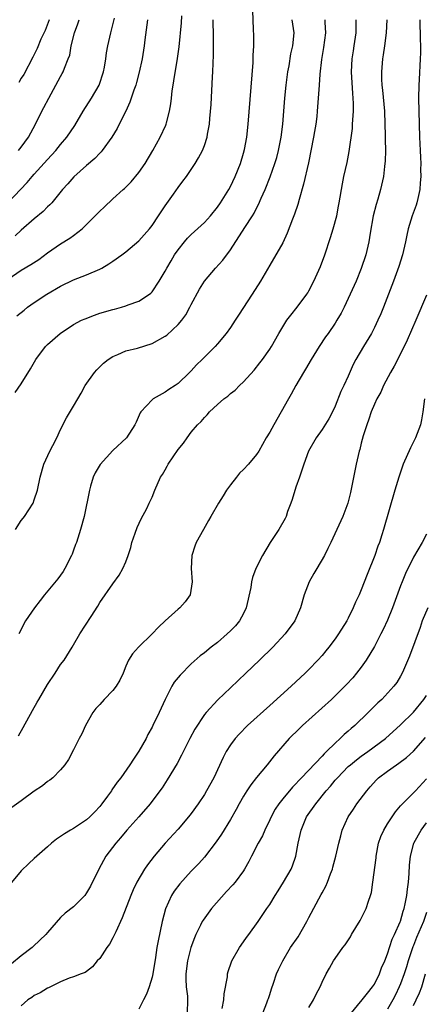
# Model space of a CAD drawing. Units: inches. Extents: x 2628000 to 2631000, y 1437000 to 1440000.
# Drawn here: x 2628121 to 2628183, y 1437912 to 1438063 of the extents above; entities that cross this region are included whole.
import ezdxf

# ---------------------------------------------------------------- set-up
doc = ezdxf.new("R2010")
doc.units = ezdxf.units.IN
doc.header["$MEASUREMENT"] = 0
doc.layers.add('LD26281437_2ft', color=250, linetype='Continuous')

msp = doc.modelspace()

# ---------------------------------------------------------------- linework, layer by layer
at = {"layer": 'LD26281437_2ft'}
for points, elevation in [([(2628120.07, 1438005.93), (2628121, 1438007.3), (2628122.41, 1438009.59), (2628123.21, 1438011), (2628124.72, 1438013), (2628125, 1438013.28), (2628126.93, 1438015), (2628129, 1438016.36), (2628130.2, 1438017), (2628130.75, 1438017.25), (2628132.19, 1438017.81), (2628133, 1438018.08), (2628135, 1438018.66), (2628135.28, 1438018.72), (2628136.34, 1438019), (2628137, 1438019.2), (2628137.35, 1438019.35), (2628139, 1438019.95), (2628140.63, 1438021), (2628140.84, 1438021.16), (2628141, 1438021.36), (2628142.08, 1438023), (2628143, 1438024.51), (2628143.24, 1438025), (2628143.92, 1438026.08), (2628144.46, 1438027), (2628145, 1438027.79), (2628145.98, 1438029), (2628146.45, 1438029.55), (2628147, 1438030.12), (2628149, 1438031.97), (2628149.93, 1438033), (2628151, 1438034.29), (2628151.49, 1438035), (2628152.73, 1438037), (2628153, 1438037.48), (2628153.73, 1438039), (2628154.54, 1438041), (2628155, 1438042.58), (2628155.14, 1438043.14), (2628155.48, 1438045), (2628155.71, 1438047), (2628156.46, 1438056.46), (2628156.48, 1438057), (2628156.49, 1438057.51), (2628156.57, 1438059), (2628156.57, 1438060.57), (2628156.52, 1438061.48), (2628156.41, 1438064.41)], 9836), ([(2628119, 1438023.32), (2628121, 1438024.67), (2628122.48, 1438025.52), (2628123.68, 1438026.32), (2628125, 1438027.33), (2628127, 1438028.7), (2628128.44, 1438029.56), (2628129, 1438029.97), (2628130.3, 1438031), (2628132.32, 1438033), (2628133, 1438033.72), (2628133.68, 1438034.32), (2628135, 1438035.59), (2628136.58, 1438037), (2628136.81, 1438037.19), (2628137.83, 1438038.17), (2628139, 1438039.62), (2628139.93, 1438041), (2628141.1, 1438043), (2628142.22, 1438045), (2628143.13, 1438046.87), (2628143.17, 1438047), (2628143.22, 1438047.22), (2628143.69, 1438049), (2628143.87, 1438050.13), (2628143.96, 1438051), (2628144.09, 1438052.09), (2628144.23, 1438053), (2628144.36, 1438053.64), (2628144.92, 1438057.08), (2628145.16, 1438058.84), (2628145.5, 1438062.5), (2628145.58, 1438063.58)], 9840), ([(2628119, 1438035.05), (2628120.87, 1438037), (2628121.9, 1438038.1), (2628122.68, 1438039), (2628123, 1438039.34), (2628125, 1438041.6), (2628126.27, 1438043), (2628127, 1438043.89), (2628127.97, 1438045), (2628129.18, 1438046.82), (2628130.45, 1438049), (2628131.75, 1438051), (2628132.94, 1438053), (2628133.6, 1438055), (2628133.74, 1438055.74), (2628133.94, 1438057), (2628134.06, 1438057.94), (2628134.25, 1438059), (2628134.69, 1438061), (2628135, 1438062.2), (2628135.25, 1438063.25)], 9844), ([(2628181.94, 1438063), (2628181.96, 1438061.96), (2628182, 1438061), (2628182.01, 1438060.01), (2628182.06, 1438059), (2628182.06, 1438057.94), (2628182.03, 1438057), (2628181.87, 1438053.87), (2628181.81, 1438053), (2628181.75, 1438051), (2628181.78, 1438049), (2628181.91, 1438045), (2628182, 1438043), (2628182.07, 1438041.93), (2628182.1, 1438041), (2628182.08, 1438040.08), (2628182.12, 1438039), (2628182.02, 1438038.02), (2628181.95, 1438037), (2628181.63, 1438035.63), (2628181.5, 1438035), (2628181.38, 1438034.62), (2628180.8, 1438033), (2628180.19, 1438031), (2628179.96, 1438030.04), (2628179.77, 1438029), (2628179.3, 1438027), (2628178.75, 1438025.25), (2628177.94, 1438023), (2628177.19, 1438021), (2628176.41, 1438019), (2628175.99, 1438018.01), (2628175.55, 1438017), (2628175, 1438015.89), (2628174.54, 1438015), (2628173.33, 1438013), (2628172.15, 1438011), (2628171.77, 1438010.23), (2628171, 1438008.44), (2628170.34, 1438007), (2628169.88, 1438006.11), (2628169, 1438003.88), (2628168.59, 1438003), (2628168.06, 1438001.94), (2628167, 1438000.28), (2628166.08, 1437999), (2628164.93, 1437997), (2628164.2, 1437995), (2628163.53, 1437993), (2628163, 1437991.47), (2628162.41, 1437989.59), (2628162.21, 1437989), (2628161.74, 1437987.74), (2628161.5, 1437987), (2628161.35, 1437986.65), (2628160.4, 1437985), (2628159.09, 1437983), (2628157.89, 1437981), (2628156.87, 1437979), (2628156.35, 1437977.65), (2628156.2, 1437977), (2628156.1, 1437976.09), (2628155.42, 1437973), (2628155, 1437972.14), (2628154.37, 1437971), (2628153.75, 1437970.25), (2628153, 1437969.48), (2628152.49, 1437969), (2628151, 1437967.71), (2628150.07, 1437967), (2628149, 1437966.12), (2628148.35, 1437965.65), (2628147, 1437964.44), (2628145.28, 1437962.72), (2628145, 1437962.35), (2628144.39, 1437961.61), (2628144.03, 1437961), (2628142.99, 1437959), (2628142.08, 1437957), (2628141.13, 1437955), (2628141, 1437954.74), (2628140.37, 1437953.63), (2628140.08, 1437953), (2628139, 1437951.06), (2628138.16, 1437949.84), (2628137.62, 1437949), (2628136.21, 1437947), (2628135.69, 1437946.31), (2628134.86, 1437945.14), (2628134.78, 1437945), (2628134.19, 1437944.19), (2628133.32, 1437943), (2628133, 1437942.61), (2628132.24, 1437941.76), (2628131.49, 1437941), (2628131, 1437940.56), (2628129, 1437939.26), (2628128.52, 1437939), (2628127.59, 1437938.41), (2628127, 1437937.99), (2628126.41, 1437937.59), (2628125.63, 1437937), (2628125, 1437936.42), (2628123.37, 1437935), (2628123, 1437934.66), (2628122.14, 1437933.86), (2628121, 1437932.76), (2628119, 1437930.36)], 9826), ([(2628176.92, 1438063), (2628176.83, 1438061), (2628176.57, 1438059), (2628176.37, 1438057.63), (2628176.24, 1438057), (2628176.07, 1438055), (2628176.09, 1438053.91), (2628176.13, 1438053), (2628176.23, 1438052.23), (2628176.53, 1438049), (2628176.62, 1438047), (2628176.68, 1438045.32), (2628176.67, 1438044.67), (2628176.7, 1438043), (2628176.65, 1438041.35), (2628176.62, 1438041), (2628176.55, 1438040.55), (2628176.38, 1438039), (2628175.96, 1438037), (2628175.55, 1438035.55), (2628175.3, 1438034.7), (2628174.84, 1438033), (2628174.34, 1438030.34), (2628174.14, 1438029), (2628173.68, 1438027), (2628173, 1438024.94), (2628172.2, 1438023), (2628171.31, 1438021), (2628170.36, 1438019), (2628169.91, 1438018.09), (2628169.28, 1438017), (2628169, 1438016.56), (2628167.94, 1438015), (2628167.54, 1438014.46), (2628166.55, 1438013), (2628165.33, 1438011), (2628164.49, 1438009.51), (2628164.17, 1438009), (2628162.99, 1438007), (2628162.29, 1438005.71), (2628161.85, 1438005), (2628160.75, 1438003), (2628159.61, 1438001), (2628159, 1437999.88), (2628158.46, 1437999), (2628157.35, 1437997), (2628157, 1437996.45), (2628155.77, 1437995), (2628155, 1437994.19), (2628154.4, 1437993.6), (2628153.91, 1437993), (2628153, 1437991.81), (2628152.4, 1437991), (2628151.88, 1437990.12), (2628151.15, 1437989), (2628150.01, 1437987), (2628149.66, 1437986.34), (2628148.87, 1437985), (2628147.77, 1437983), (2628147.54, 1437982.46), (2628147.1, 1437981), (2628147.01, 1437979), (2628147.16, 1437977), (2628146.81, 1437975), (2628146.07, 1437973.93), (2628145.23, 1437973), (2628145, 1437972.81), (2628143, 1437971.03), (2628141.98, 1437970.02), (2628141, 1437969), (2628138.92, 1437967), (2628138.03, 1437965.97), (2628137.41, 1437965), (2628137, 1437964.09), (2628136.57, 1437963), (2628136.08, 1437961.92), (2628135.53, 1437961), (2628135, 1437960.33), (2628133.67, 1437959), (2628133, 1437958.22), (2628132.42, 1437957.58), (2628131.97, 1437957), (2628130.84, 1437955), (2628130.27, 1437953.73), (2628129.87, 1437953), (2628129, 1437951.25), (2628128.22, 1437949.78), (2628127.67, 1437949), (2628127, 1437948.19), (2628125.81, 1437947), (2628125.36, 1437946.64), (2628125, 1437946.44), (2628124.23, 1437945.77), (2628123, 1437944.96), (2628121, 1437943.48), (2628119.55, 1437942.45)], 9828), ([(2628140.33, 1438063), (2628139.92, 1438059.92), (2628139.81, 1438059), (2628139.48, 1438057), (2628139.03, 1438054.97), (2628138.62, 1438053.38), (2628138.5, 1438053), (2628138.22, 1438052.22), (2628137.63, 1438050.37), (2628137, 1438049), (2628136, 1438047), (2628135.66, 1438046.34), (2628134.84, 1438045), (2628133.39, 1438043), (2628133.21, 1438042.79), (2628133, 1438042.58), (2628132.25, 1438041.75), (2628131, 1438040.7), (2628129.03, 1438038.97), (2628128.14, 1438037.86), (2628127.33, 1438037), (2628125.67, 1438035), (2628125.35, 1438034.65), (2628125, 1438034.35), (2628124.36, 1438033.64), (2628123, 1438032.51), (2628121, 1438030.77), (2628120.09, 1438029.91)], 9842), ([(2628120.1, 1437985), (2628121, 1437986.37), (2628121.29, 1437986.71), (2628121.49, 1437987), (2628122.81, 1437989), (2628123, 1437989.51), (2628123.49, 1437991), (2628123.88, 1437993), (2628124.46, 1437995), (2628125.38, 1437997), (2628125.83, 1437997.83), (2628126.42, 1437999), (2628127, 1438000.27), (2628127.93, 1438002.07), (2628129, 1438003.85), (2628129.65, 1438005), (2628130.16, 1438005.84), (2628130.79, 1438007), (2628132.18, 1438009), (2628132.57, 1438009.43), (2628133.57, 1438010.43), (2628134.29, 1438011), (2628135, 1438011.48), (2628135.79, 1438011.79), (2628137, 1438012.33), (2628138.76, 1438012.76), (2628141, 1438013.43), (2628143, 1438014.56), (2628143.25, 1438014.75), (2628145, 1438016.34), (2628145.55, 1438017), (2628146.16, 1438017.84), (2628146.78, 1438019), (2628147, 1438019.44), (2628148.24, 1438021.76), (2628149, 1438023.01), (2628150.7, 1438025), (2628151.82, 1438026.18), (2628153, 1438027.77), (2628155.2, 1438031.2), (2628156.38, 1438033), (2628156.61, 1438033.39), (2628157, 1438034.17), (2628157.29, 1438034.71), (2628157.71, 1438035.71), (2628158.29, 1438037), (2628159.06, 1438038.94), (2628159.79, 1438041), (2628160.07, 1438041.93), (2628160.35, 1438043), (2628160.74, 1438045), (2628160.98, 1438047), (2628161.3, 1438051), (2628161.51, 1438053), (2628161.77, 1438055), (2628161.95, 1438055.95), (2628162.25, 1438057.75), (2628162.54, 1438059), (2628162.75, 1438061), (2628162.44, 1438063)], 9834), ([(2628120.33, 1438017.67), (2628121.43, 1438018.57), (2628121.98, 1438019), (2628123, 1438019.73), (2628124.91, 1438021), (2628127, 1438022.22), (2628129, 1438023.18), (2628131, 1438023.97), (2628133, 1438024.84), (2628133.31, 1438025), (2628134.38, 1438025.62), (2628135, 1438026.03), (2628136.38, 1438027), (2628137, 1438027.48), (2628139, 1438029.14), (2628140.59, 1438031), (2628141, 1438031.5), (2628142, 1438033), (2628142.38, 1438033.62), (2628143, 1438034.5), (2628144.29, 1438036.29), (2628145, 1438037.31), (2628145.73, 1438038.27), (2628146.27, 1438039), (2628147, 1438040.06), (2628147.62, 1438041), (2628148.13, 1438041.87), (2628148.71, 1438043), (2628149, 1438043.75), (2628149.41, 1438045), (2628149.49, 1438045.49), (2628149.78, 1438047), (2628149.86, 1438047.86), (2628150.03, 1438050.03), (2628150.24, 1438054.24), (2628150.3, 1438055), (2628150.35, 1438056.35), (2628150.41, 1438057.59), (2628150.42, 1438059), (2628150.38, 1438060.38), (2628150.4, 1438061), (2628150.36, 1438062.36), (2628150.37, 1438063)], 9838), ([(2628120.56, 1438043), (2628121, 1438043.51), (2628122.12, 1438045), (2628123.2, 1438047), (2628124.17, 1438049), (2628124.46, 1438049.54), (2628125.2, 1438051), (2628127, 1438054.33), (2628127.25, 1438054.75), (2628127.39, 1438055), (2628127.59, 1438055.59), (2628128.2, 1438057), (2628128.41, 1438057.59), (2628128.65, 1438059), (2628129.12, 1438061), (2628129.64, 1438062.36), (2628129.86, 1438063)], 9846), ([(2628120.56, 1437953.44), (2628121.3, 1437954.7), (2628122.71, 1437957.29), (2628123.44, 1437958.56), (2628123.68, 1437959), (2628125, 1437961.25), (2628126.18, 1437963), (2628127, 1437964.31), (2628127.54, 1437965), (2628128.8, 1437967), (2628129, 1437967.36), (2628129.97, 1437969), (2628131.67, 1437971.67), (2628132.73, 1437973.27), (2628133, 1437973.81), (2628135, 1437976.69), (2628135.99, 1437978.01), (2628136.56, 1437979), (2628137, 1437980.03), (2628137.37, 1437981), (2628137.77, 1437982.23), (2628137.93, 1437983), (2628138.42, 1437984.42), (2628138.73, 1437985.27), (2628139.36, 1437986.64), (2628140.19, 1437988.19), (2628140.58, 1437989), (2628141, 1437989.93), (2628141.42, 1437991), (2628142.29, 1437993), (2628142.6, 1437993.4), (2628143, 1437994.13), (2628143.33, 1437994.67), (2628143.49, 1437995), (2628145, 1437997.25), (2628145.79, 1437998.21), (2628146.35, 1437999), (2628147, 1437999.86), (2628147.96, 1438001), (2628148.49, 1438001.51), (2628149, 1438002.14), (2628149.44, 1438002.56), (2628149.79, 1438003), (2628151, 1438004.13), (2628152, 1438005), (2628152.59, 1438005.41), (2628153, 1438005.79), (2628153.69, 1438006.31), (2628154.37, 1438007), (2628155, 1438007.58), (2628156.62, 1438009.38), (2628157.51, 1438010.49), (2628157.9, 1438011), (2628159, 1438012.59), (2628159.26, 1438013), (2628160.39, 1438015), (2628161, 1438016.01), (2628161.63, 1438017), (2628162.21, 1438017.79), (2628163.21, 1438019), (2628164.69, 1438021), (2628164.81, 1438021.19), (2628165, 1438021.52), (2628165.77, 1438023), (2628166.75, 1438025.25), (2628167.41, 1438027), (2628168.31, 1438029.69), (2628168.72, 1438031), (2628169.24, 1438033), (2628169.52, 1438034.48), (2628169.64, 1438035), (2628170.13, 1438037.87), (2628170.35, 1438039), (2628170.83, 1438041.17), (2628171.15, 1438042.85), (2628171.64, 1438046.36), (2628171.68, 1438047), (2628171.7, 1438047.7), (2628171.82, 1438049), (2628171.83, 1438050.17), (2628171.78, 1438051), (2628171.7, 1438051.7), (2628171.52, 1438055), (2628171.62, 1438057), (2628171.79, 1438058.21), (2628171.93, 1438059), (2628172.2, 1438061), (2628172.2, 1438063)], 9830), ([(2628125.25, 1438063), (2628124.64, 1438061.36), (2628124.01, 1438060.01), (2628123.41, 1438058.59), (2628122.75, 1438057.25), (2628121.37, 1438054.63), (2628121, 1438054.05), (2628120.61, 1438053.39)], 9848), ([(2628167.42, 1438063), (2628167.43, 1438062.57), (2628167.52, 1438061), (2628167.24, 1438058.76), (2628166.9, 1438056.9), (2628166.64, 1438054.64), (2628166.54, 1438053), (2628166.25, 1438049), (2628166.18, 1438048.18), (2628166.04, 1438047), (2628165.87, 1438045.87), (2628165.71, 1438045), (2628164.91, 1438041.09), (2628164.19, 1438037.81), (2628163.48, 1438035.48), (2628163.29, 1438034.71), (2628162.78, 1438033.22), (2628162.49, 1438032.49), (2628161.69, 1438030.31), (2628161, 1438028.84), (2628159, 1438025.43), (2628157.61, 1438023), (2628156.31, 1438021), (2628154.2, 1438017.8), (2628153.72, 1438017), (2628153, 1438015.89), (2628152.36, 1438015), (2628151, 1438013.4), (2628150.64, 1438013), (2628148.65, 1438011), (2628147.8, 1438010.2), (2628147, 1438009.28), (2628146.72, 1438009), (2628145, 1438007.34), (2628144.55, 1438007), (2628143.59, 1438006.41), (2628143, 1438005.99), (2628141.19, 1438005), (2628141, 1438004.85), (2628139.27, 1438003), (2628139.17, 1438002.83), (2628138.58, 1438001.42), (2628138.38, 1438001), (2628137.09, 1437999), (2628135, 1437997.1), (2628133.05, 1437994.95), (2628132.32, 1437993.68), (2628132, 1437993), (2628131.61, 1437991.61), (2628131.42, 1437991), (2628130.62, 1437987), (2628130.06, 1437985), (2628129.67, 1437983.67), (2628129.43, 1437983), (2628129.3, 1437982.7), (2628129, 1437981.83), (2628128.77, 1437981.23), (2628128.71, 1437981), (2628127.69, 1437979), (2628127.43, 1437978.57), (2628126.57, 1437977.43), (2628124.58, 1437975), (2628123.9, 1437974.1), (2628123.02, 1437973), (2628121.64, 1437971), (2628120.64, 1437969)], 9832), ([(2628183, 1438020.85), (2628181.37, 1438017), (2628180.04, 1438013.96), (2628179, 1438011.87), (2628178.01, 1438009.99), (2628177.45, 1438009), (2628176.41, 1438007), (2628175.98, 1438006.02), (2628175.4, 1438005), (2628175, 1438004.15), (2628174.52, 1438003), (2628174.15, 1438001.85), (2628173.83, 1438001), (2628173.31, 1437999.31), (2628173, 1437998.2), (2628172.76, 1437997.24), (2628172.68, 1437997), (2628172.21, 1437995), (2628171.36, 1437990.64), (2628170.95, 1437989), (2628170.16, 1437987), (2628169.28, 1437985), (2628168.35, 1437983), (2628167.91, 1437982.09), (2628167.36, 1437981), (2628166.19, 1437979), (2628165.73, 1437978.27), (2628165.03, 1437977), (2628164.28, 1437975), (2628163.73, 1437973), (2628162.82, 1437971), (2628161.34, 1437969), (2628159.49, 1437967), (2628157.44, 1437965), (2628155.36, 1437963), (2628153, 1437960.74), (2628151.07, 1437958.93), (2628149.27, 1437957), (2628149, 1437956.66), (2628147.55, 1437954.45), (2628146.79, 1437953), (2628145.53, 1437950.47), (2628144.84, 1437949.16), (2628143.34, 1437946.66), (2628142.54, 1437945.46), (2628142.21, 1437945), (2628140.7, 1437943), (2628138.96, 1437941), (2628137.17, 1437939), (2628136.18, 1437937.82), (2628135.45, 1437937), (2628133.95, 1437935), (2628132.85, 1437933), (2628131.57, 1437930.43), (2628131, 1437929.37), (2628130.7, 1437929), (2628129, 1437927.24), (2628127.72, 1437926.28), (2628127, 1437925.64), (2628125, 1437923.31), (2628124.78, 1437923), (2628123.85, 1437922.15), (2628122.83, 1437921.17), (2628122.69, 1437921), (2628121, 1437919.73), (2628119.49, 1437918.51)], 9824), ([(2628182.67, 1438005), (2628182.42, 1438003), (2628182.23, 1438001.77), (2628182.07, 1438001), (2628181.29, 1437999), (2628181, 1437998.41), (2628180.51, 1437997.49), (2628179.43, 1437995), (2628178.74, 1437993), (2628178.14, 1437991), (2628176.42, 1437985), (2628176.16, 1437984.16), (2628175.77, 1437983), (2628175.55, 1437982.45), (2628175.06, 1437981), (2628173.89, 1437978.11), (2628173, 1437975.77), (2628172.67, 1437975), (2628172.13, 1437973.87), (2628171.78, 1437973), (2628171, 1437971.41), (2628170.79, 1437971), (2628169.54, 1437969), (2628169, 1437968.24), (2628168.05, 1437967), (2628167.58, 1437966.42), (2628167, 1437965.71), (2628166.38, 1437965), (2628165, 1437963.56), (2628164.44, 1437963), (2628162.28, 1437961), (2628159, 1437958.07), (2628155.62, 1437955), (2628154.33, 1437953.67), (2628153.7, 1437953), (2628153, 1437952.03), (2628152.34, 1437951), (2628151.88, 1437950.12), (2628150.45, 1437947), (2628149.35, 1437945), (2628149, 1437944.43), (2628148.05, 1437943), (2628147, 1437941.55), (2628146.58, 1437941), (2628145, 1437939.12), (2628143, 1437936.98), (2628141.31, 1437935), (2628140.31, 1437933.69), (2628139.86, 1437933), (2628138.67, 1437931), (2628138.14, 1437929.86), (2628137.76, 1437929), (2628136.43, 1437925.57), (2628135.44, 1437923.44), (2628135.18, 1437922.82), (2628135, 1437922.51), (2628134.49, 1437921.51), (2628134.11, 1437921), (2628133, 1437919.35), (2628132.63, 1437919), (2628131.91, 1437918.09), (2628131, 1437917.33), (2628130.79, 1437917.21), (2628130.15, 1437917), (2628129, 1437916.56), (2628128.34, 1437916.34), (2628127, 1437915.78), (2628125.49, 1437915), (2628125.16, 1437914.84), (2628125, 1437914.79), (2628123.89, 1437914.11), (2628123, 1437913.66), (2628122.62, 1437913.38), (2628122.01, 1437913), (2628121, 1437912.1)], 9822), ([(2628183, 1437984.26), (2628182.32, 1437983), (2628181, 1437980.74), (2628179.76, 1437978.24), (2628179.24, 1437977), (2628179, 1437976.39), (2628177.78, 1437973), (2628177, 1437971.1), (2628176.33, 1437969.67), (2628176, 1437969), (2628175, 1437967.09), (2628173.73, 1437965), (2628173, 1437963.94), (2628172.29, 1437963), (2628171.7, 1437962.3), (2628170.75, 1437961.25), (2628169, 1437959.52), (2628168.44, 1437959), (2628164.01, 1437955), (2628163.49, 1437954.51), (2628161.98, 1437953), (2628159.66, 1437950.34), (2628158.61, 1437949), (2628157, 1437947.05), (2628156.1, 1437945.9), (2628155.5, 1437945), (2628155, 1437944.18), (2628154.33, 1437943), (2628153.87, 1437942.13), (2628153, 1437940.6), (2628151.64, 1437938.36), (2628150.83, 1437937.17), (2628149, 1437934.83), (2628148.14, 1437933.86), (2628147, 1437932.69), (2628145.23, 1437930.77), (2628144.37, 1437929.63), (2628143.98, 1437929), (2628143.06, 1437926.94), (2628142.56, 1437925), (2628141.93, 1437922.07), (2628141.74, 1437921), (2628141.52, 1437919.52), (2628141.1, 1437917), (2628141, 1437916.51), (2628140.55, 1437915), (2628140.14, 1437913.86), (2628139.71, 1437913), (2628139, 1437911.59)], 9820), ([(2628183.16, 1437973), (2628182.33, 1437971), (2628181.99, 1437970.01), (2628180.4, 1437965.6), (2628179.45, 1437963.45), (2628179.27, 1437963), (2628179, 1437962.53), (2628178.42, 1437961.58), (2628177.99, 1437961), (2628176.14, 1437959), (2628175.55, 1437958.45), (2628174.08, 1437957), (2628172, 1437955), (2628171.46, 1437954.54), (2628171, 1437954.11), (2628170.39, 1437953.61), (2628169.79, 1437953), (2628169, 1437952.3), (2628167.69, 1437951), (2628167.32, 1437950.68), (2628167, 1437950.3), (2628163.87, 1437947), (2628163.44, 1437946.57), (2628163, 1437946.06), (2628162.46, 1437945.54), (2628161, 1437943.78), (2628160.37, 1437943), (2628159.83, 1437942.17), (2628159.2, 1437941), (2628159, 1437940.54), (2628158.26, 1437939), (2628157.87, 1437938.13), (2628157.22, 1437937), (2628156.19, 1437935), (2628155.81, 1437934.19), (2628155.16, 1437933), (2628155, 1437932.76), (2628153.69, 1437931), (2628153.37, 1437930.63), (2628152.39, 1437929.61), (2628150.12, 1437927), (2628148.81, 1437925.19), (2628148.69, 1437925), (2628148.42, 1437924.42), (2628147.69, 1437923), (2628147.48, 1437922.52), (2628146.95, 1437921.05), (2628146.45, 1437919), (2628146.19, 1437917), (2628146.18, 1437916.18), (2628146.24, 1437915), (2628146.42, 1437913.58), (2628146.44, 1437913), (2628146.37, 1437911)], 9818), ([(2628151.71, 1437911.71), (2628151.97, 1437913), (2628152.05, 1437913.95), (2628152.52, 1437916.52), (2628152.56, 1437917), (2628152.65, 1437917.35), (2628153.15, 1437918.85), (2628153.22, 1437919), (2628154.37, 1437921), (2628154.62, 1437921.38), (2628155.45, 1437922.55), (2628155.81, 1437923), (2628157.25, 1437925), (2628158.58, 1437927), (2628159, 1437927.6), (2628159.81, 1437929), (2628160.29, 1437929.71), (2628161.1, 1437931), (2628162.27, 1437933), (2628162.5, 1437933.5), (2628163, 1437935), (2628163.36, 1437937), (2628163.66, 1437938.34), (2628163.79, 1437939), (2628164.64, 1437941), (2628166.03, 1437943), (2628167.62, 1437945), (2628168.29, 1437945.71), (2628169, 1437946.61), (2628169.19, 1437946.81), (2628169.34, 1437947), (2628171, 1437948.7), (2628171.33, 1437949), (2628172.25, 1437949.75), (2628173, 1437950.31), (2628174.01, 1437951), (2628176.71, 1437953), (2628179, 1437955.09), (2628181, 1437957.06), (2628182.58, 1437959), (2628183, 1437959.59)], 9816), ([(2628157.95, 1437911), (2628158.58, 1437912.58), (2628158.73, 1437913), (2628158.79, 1437913.21), (2628159, 1437913.83), (2628159.28, 1437914.72), (2628159.58, 1437915.58), (2628160.06, 1437917), (2628160.35, 1437917.65), (2628161, 1437919), (2628162.2, 1437921), (2628163.33, 1437922.67), (2628164.68, 1437925), (2628165, 1437925.64), (2628166.88, 1437929.12), (2628167, 1437929.37), (2628167.58, 1437930.42), (2628167.83, 1437931), (2628168.3, 1437932.3), (2628168.58, 1437933), (2628168.66, 1437933.34), (2628169.12, 1437935), (2628169.56, 1437937), (2628169.87, 1437938.13), (2628170.08, 1437939), (2628171.01, 1437941), (2628171.8, 1437942.2), (2628172.34, 1437943), (2628173.83, 1437945), (2628174.37, 1437945.63), (2628175.32, 1437946.68), (2628175.66, 1437947), (2628177, 1437948.01), (2628178.39, 1437949), (2628178.76, 1437949.24), (2628179.92, 1437950.08), (2628181, 1437951.08), (2628182.82, 1437953.18)], 9814), ([(2628165, 1437911.85), (2628165.7, 1437913), (2628166.11, 1437913.89), (2628166.71, 1437915), (2628167, 1437915.71), (2628167.63, 1437917), (2628168.15, 1437917.85), (2628168.77, 1437919), (2628169, 1437919.35), (2628170.2, 1437921), (2628170.56, 1437921.44), (2628171.33, 1437922.67), (2628171.5, 1437923), (2628172.83, 1437925.17), (2628173, 1437925.47), (2628173.74, 1437927), (2628174.09, 1437928.09), (2628174.41, 1437929), (2628174.54, 1437929.46), (2628174.79, 1437931), (2628175.26, 1437934.74), (2628175.27, 1437935), (2628175.65, 1437937), (2628175.97, 1437938.03), (2628176.43, 1437939), (2628177, 1437939.93), (2628178.23, 1437941.77), (2628179, 1437942.68), (2628179.14, 1437942.86), (2628181, 1437944.7), (2628181.27, 1437945), (2628183, 1437946.85)], 9812), ([(2628171.26, 1437910.74), (2628173.14, 1437913), (2628173.94, 1437914.06), (2628174.74, 1437915), (2628175, 1437915.39), (2628175.81, 1437917), (2628176.11, 1437917.89), (2628176.59, 1437919), (2628177, 1437920.07), (2628177.72, 1437922.28), (2628178.08, 1437923), (2628178.95, 1437924.95), (2628179, 1437925.08), (2628179.41, 1437926.59), (2628179.56, 1437927), (2628179.72, 1437927.72), (2628179.96, 1437929), (2628180.07, 1437929.93), (2628180.23, 1437931), (2628180.35, 1437932.35), (2628180.39, 1437933.61), (2628180.52, 1437935), (2628181.06, 1437937), (2628181.73, 1437938.27), (2628182.17, 1437939), (2628183, 1437940.08)], 9810), ([(2628183, 1437926.37), (2628182.52, 1437925), (2628182.18, 1437924.18), (2628181.46, 1437922.54), (2628181, 1437921.35), (2628180.89, 1437921.11), (2628180.18, 1437919), (2628179.92, 1437918.08), (2628179.58, 1437917), (2628179, 1437915.44), (2628178.82, 1437915), (2628178.22, 1437913.78), (2628177.81, 1437913), (2628177, 1437911.58)], 9808), ([(2628181, 1437912.13), (2628181.41, 1437913), (2628181.89, 1437914.11), (2628182.24, 1437915), (2628182.83, 1437917)], 9806)]:
    msp.add_lwpolyline(points, dxfattribs=dict(at, elevation=elevation))

doc.saveas('drawing.dxf')
